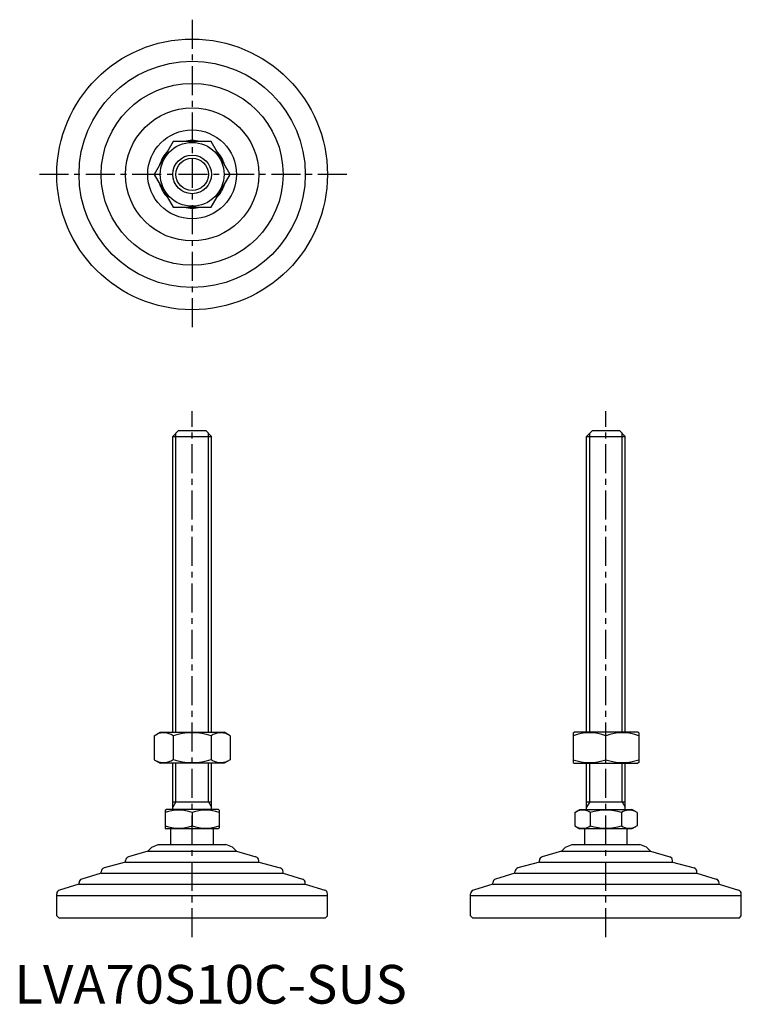
# Model space of a CAD drawing. Extents: x 1 to 188, y 0 to 254.
import ezdxf

# ---------------------------------------------------------------- set-up
doc = ezdxf.new("R2010")
doc.units = 0
doc.header["$LTSCALE"] = 6
doc.linetypes.add('CENTER', pattern=[2, 1.25, -0.25, 0.25, -0.25])
doc.layers.get('0').update_dxf_attribs({"linetype": 'CONTINUOUS'})
doc.layers.add('1', color=1, linetype='CENTER')
doc.layers.add('3', color=3, linetype='CONTINUOUS')
doc.styles.add('STANDARD1', font='txt')

msp = doc.modelspace()

# ---------------------------------------------------------------- linework, layer by layer
for p, q in [((41.06, 222.96), (36.16, 214.46)), ((50.88, 222.96), (41.06, 222.96)), ((55.79, 214.46), (50.88, 222.96)), ((36.16, 214.46), (41.06, 205.96)), ((50.88, 205.96), (55.79, 214.46)), ((41.06, 205.96), (50.88, 205.96)), ((40.97, 146.69), (42.47, 148.19)), ((42.47, 148.19), (49.47, 148.19)), ((49.47, 148.19), (50.97, 146.69)), ((147.97, 146.69), (149.47, 148.19)), ((149.47, 148.19), (156.47, 148.19)), ((156.47, 148.19), (157.97, 146.69)), ((40.97, 70.19), (40.97, 146.69)), ((40.97, 146.69), (50.97, 146.69)), ((50.97, 70.19), (50.97, 146.69)), ((147.97, 146.69), (157.97, 146.69)), ((147.97, 70.19), (147.97, 146.69)), ((157.97, 70.19), (157.97, 146.69)), ((36.16, 69.29), (37.72, 70.19)), ((36.16, 69.29), (36.16, 63.09)), ((37.72, 70.19), (54.22, 70.19)), ((41.06, 69.29), (41.06, 63.09)), ((50.88, 69.29), (50.88, 63.09)), ((55.79, 69.29), (54.22, 70.19)), ((55.79, 69.29), (55.79, 63.09)), ((144.47, 70.05), (144.72, 70.19)), ((144.47, 70.05), (144.47, 62.34)), ((161.22, 70.19), (144.72, 70.19)), ((152.97, 63.09), (152.97, 69.29)), ((161.47, 70.05), (161.22, 70.19)), ((161.47, 70.05), (161.47, 62.34)), ((36.16, 63.09), (37.72, 62.19)), ((54.22, 62.19), (37.72, 62.19)), ((40.97, 50.19), (40.97, 62.19)), ((50.97, 50.19), (50.97, 62.19)), ((55.79, 63.09), (54.22, 62.19)), ((144.47, 62.34), (144.72, 62.19)), ((144.72, 62.19), (161.22, 62.19)), ((147.97, 50.19), (147.97, 62.19)), ((157.97, 50.19), (157.97, 62.19)), ((161.47, 62.34), (161.22, 62.19)), ((40.97, 52.19), (50.97, 52.19)), ((147.97, 52.19), (157.97, 52.19)), ((38.97, 50.04), (39.24, 50.19)), ((38.97, 50.04), (38.97, 45.35)), ((52.7, 50.19), (39.24, 50.19)), ((45.97, 49.41), (45.97, 45.97)), ((52.97, 50.04), (52.7, 50.19)), ((52.97, 50.04), (52.97, 45.35)), ((144.89, 49.41), (146.24, 50.19)), ((144.89, 49.41), (144.89, 45.97)), ((146.24, 50.19), (159.7, 50.19)), ((148.93, 49.41), (148.93, 45.97)), ((157.01, 49.41), (157.01, 45.97)), ((161.05, 49.41), (159.7, 50.19)), ((161.05, 49.41), (161.05, 45.97)), ((144.89, 45.97), (146.24, 45.19)), ((161.05, 45.97), (159.7, 45.19)), ((38.97, 45.35), (39.24, 45.19)), ((52.7, 45.19), (39.24, 45.19)), ((40.47, 41.19), (40.47, 45.19)), ((51.47, 41.19), (51.47, 45.19)), ((52.97, 45.35), (52.7, 45.19)), ((159.7, 45.19), (146.24, 45.19)), ((147.47, 41.19), (147.47, 45.19)), ((158.47, 41.19), (158.47, 45.19)), ((35.51, 40.48), (37.22, 41.19)), ((37.22, 41.19), (54.72, 41.19)), ((56.43, 40.48), (54.72, 41.19)), ((142.51, 40.48), (144.22, 41.19)), ((144.22, 41.19), (161.72, 41.19)), ((163.43, 40.48), (161.72, 41.19)), ((34.5, 39.47), (29.47, 37.96)), ((35.51, 40.48), (34.5, 39.47)), ((34.5, 39.47), (57.45, 39.47)), ((56.43, 40.48), (57.45, 39.47)), ((57.45, 39.47), (62.47, 37.96)), ((141.5, 39.47), (136.47, 37.96)), ((142.51, 40.48), (141.5, 39.47)), ((141.5, 39.47), (164.45, 39.47)), ((163.43, 40.48), (164.45, 39.47)), ((164.45, 39.47), (169.47, 37.96)), ((28.76, 36.6), (23.18, 35.08)), ((28.76, 36.6), (28.76, 37)), ((28.76, 36.6), (63.18, 36.6)), ((63.18, 36.6), (63.18, 37)), ((63.18, 36.6), (68.76, 35.08)), ((135.76, 36.6), (130.18, 35.08)), ((135.76, 36.6), (135.76, 37)), ((135.76, 36.6), (170.18, 36.6)), ((170.18, 36.6), (170.18, 37)), ((170.18, 36.6), (175.76, 35.08)), ((22.45, 33.73), (17.43, 32.22)), ((22.45, 33.73), (22.45, 34.12)), ((22.45, 33.73), (69.5, 33.73)), ((69.5, 33.73), (69.5, 34.12)), ((69.5, 33.73), (74.51, 32.22)), ((129.45, 33.73), (124.43, 32.22)), ((129.45, 33.73), (129.45, 34.12)), ((129.45, 33.73), (176.5, 33.73)), ((176.5, 33.73), (176.5, 34.12)), ((176.5, 33.73), (181.51, 32.22)), ((16.71, 30.86), (11.68, 29.36)), ((16.71, 30.86), (75.23, 30.86)), ((16.72, 30.86), (16.72, 31.27)), ((75.22, 30.86), (75.22, 31.27)), ((75.23, 30.86), (80.26, 29.36)), ((123.71, 30.86), (118.68, 29.36)), ((123.71, 30.86), (182.23, 30.86)), ((123.72, 30.86), (123.72, 31.27)), ((182.22, 30.86), (182.22, 31.27)), ((182.23, 30.86), (187.26, 29.36)), ((10.97, 27.99), (10.97, 28.4)), ((80.97, 27.99), (80.97, 28.4)), ((117.97, 27.99), (117.97, 28.4)), ((187.97, 27.99), (187.97, 28.4)), ((10.97, 22.69), (10.97, 27.99)), ((10.97, 27.99), (80.97, 27.99)), ((80.97, 22.69), (80.97, 27.99)), ((117.97, 27.99), (187.97, 27.99)), ((117.97, 22.69), (117.97, 27.99)), ((187.97, 22.69), (187.97, 27.99)), ((11.47, 22.19), (10.97, 22.69)), ((11.47, 22.19), (80.47, 22.19)), ((80.47, 22.19), (80.97, 22.69)), ((118.47, 22.19), (117.97, 22.69)), ((118.47, 22.19), (187.47, 22.19)), ((187.47, 22.19), (187.97, 22.69))]:
    msp.add_line(p, q)
for radius in [35, 29.25, 23.52, 17.21, 11.48, 8.25, 5]:
    msp.add_circle((45.97, 214.46), radius)
for centre, radius, start, end in [((45.97, 214.46), 8.75, 76.1615, 103.8385), ((45.97, 214.46), 8.75, 136.1615, 163.8385), ((45.97, 214.46), 8.75, 16.1615, 43.8385), ((45.97, 214.46), 8.75, 196.1615, 223.8385), ((45.97, 214.46), 8.75, 316.1615, 343.8385), ((45.97, 214.46), 8.75, 256.1615, 283.8385), ((38.61, 65.7), 4.34, 55.6158, 115.6158), ((45.97, 53.81), 16.24, 72.412, 107.588), ((53.33, 65.7), 4.34, 64.3842, 124.3842), ((148.72, 57.77), 12.28, 69.7438, 110.2562), ((157.22, 57.77), 12.28, 69.7438, 110.2562), ((38.61, 66.68), 4.34, 244.3842, 304.3842), ((45.97, 78.58), 16.24, 252.412, 287.588), ((53.33, 66.68), 4.34, 235.6158, 295.6158), ((148.72, 74.61), 12.28, 249.7438, 290.2562), ((157.22, 74.61), 12.28, 249.7438, 290.2562), ((42.47, 39.93), 10.11, 69.7438, 110.2562), ((49.47, 39.93), 10.11, 69.7438, 110.2562), ((146.91, 46.46), 3.58, 55.6158, 115.6158), ((152.97, 36.66), 13.37, 72.412, 107.588), ((159.03, 46.46), 3.58, 64.3842, 124.3842), ((42.47, 55.46), 10.11, 249.7438, 290.2562), ((49.47, 55.46), 10.11, 249.7438, 290.2562), ((146.91, 48.92), 3.58, 244.3842, 304.3842), ((152.97, 58.72), 13.37, 252.412, 287.588), ((159.03, 48.92), 3.58, 235.6158, 295.6158), ((29.76, 37), 1, 106.6992, 180), ((62.18, 37), 1, 0, 73.3008), ((136.76, 37), 1, 106.6992, 180), ((169.18, 37), 1, 0, 73.3008), ((23.45, 34.12), 1, 105.2551, 180), ((68.5, 34.12), 1, 0, 74.7449), ((130.45, 34.12), 1, 105.2551, 180), ((175.5, 34.12), 1, 0, 74.7449), ((17.72, 31.27), 1, 106.7352, 180), ((74.22, 31.27), 1, 0, 73.2648), ((124.72, 31.27), 1, 106.7352, 180), ((181.22, 31.27), 1, 0, 73.2648), ((11.97, 28.4), 1, 106.6992, 180), ((79.97, 28.4), 1, 0, 73.3008), ((118.97, 28.4), 1, 106.6992, 180), ((186.97, 28.4), 1, 0, 73.3008)]:
    msp.add_arc(centre, radius, start, end)
at = {"layer": '1'}
for p, q in [((45.97, 254.46), (45.97, 174.46)), ((85.97, 214.46), (5.97, 214.46)), ((45.97, 17.19), (45.97, 153.19)), ((152.97, 17.19), (152.97, 153.19))]:
    msp.add_line(p, q, dxfattribs=at)
at = {"layer": '3'}
for p, q in [((41.78, 70.19), (41.78, 147.5)), ((50.16, 70.19), (50.16, 147.5)), ((148.78, 70.19), (148.78, 147.5)), ((157.16, 70.19), (157.16, 147.5)), ((41.78, 52.19), (41.78, 62.19)), ((50.16, 52.19), (50.16, 62.19)), ((148.78, 52.19), (148.78, 62.19)), ((157.16, 52.19), (157.16, 62.19)), ((41.78, 52.19), (40.97, 50.78)), ((50.16, 52.19), (50.97, 50.78)), ((148.78, 52.19), (147.97, 50.78)), ((157.16, 52.19), (157.97, 50.78))]:
    msp.add_line(p, q, dxfattribs=at)
msp.add_circle((45.97, 214.46), 4.19, dxfattribs=at)

# ---------------------------------------------------------------- texts
at = {"color": 3, "style": 'STANDARD1'}
msp.add_text('LVA70S10C-SUS', height=10, dxfattribs=at).set_placement((0, 0))

doc.saveas('drawing.dxf')
